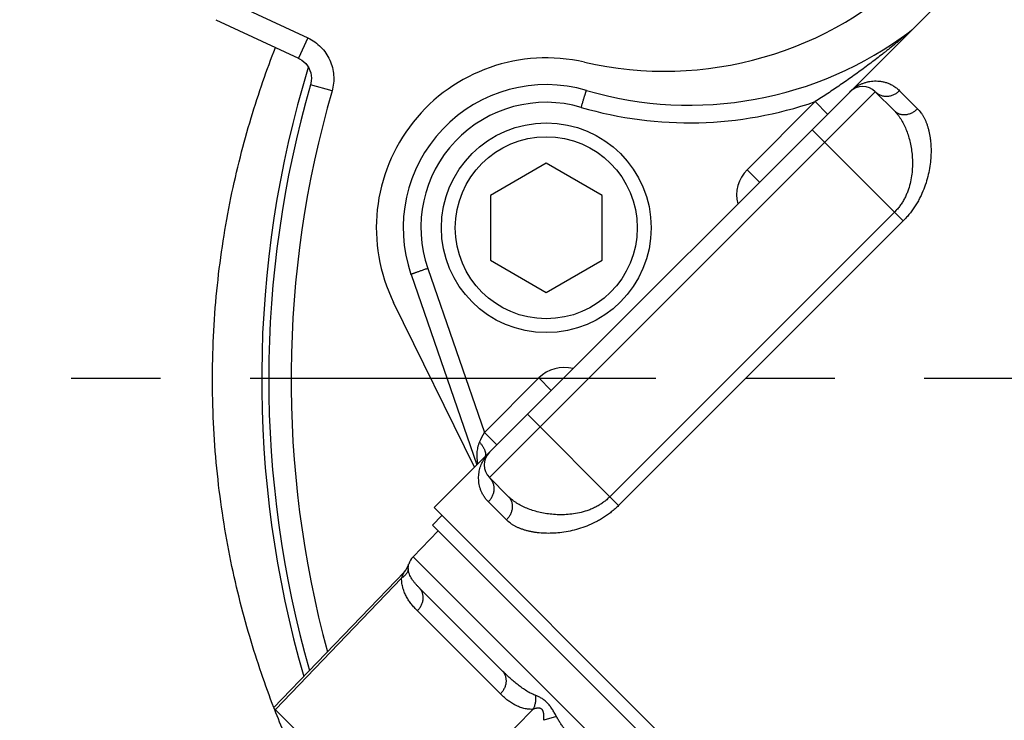
# Model space of a CAD drawing. Units: inches. Extents: x 0 to 22.3, y -0.1 to 17.2.
# Drawn here: x 15.8 to 16.9, y 7.2 to 7.9 of the extents above; entities that cross this region are included whole.
import ezdxf

# ---------------------------------------------------------------- set-up
doc = ezdxf.new("R2010")
doc.units = ezdxf.units.IN
doc.header["$LTSCALE"] = 1.21
doc.header["$MEASUREMENT"] = 0
doc.linetypes.add('CENTER', pattern=[0.6, 0.375, -0.075, 0.075, -0.075])
doc.layers.get('0').update_dxf_attribs({"linetype": 'CONTINUOUS'})
doc.layers.add('AXIS', color=7, linetype='CONTINUOUS')
doc.layers.add('DIMENSIONS', color=7, linetype='CONTINUOUS')
doc.styles.get("Standard").update_dxf_attribs({"font": 'txt', "width": 0.8})
doc.dimstyles.new('DIMSTYLE_1', dxfattribs={"dimtxt": 0.125, "dimasz": 0.1875, "dimexe": 0.125, "dimexo": 0.0625, "dimgap": 0.0625, "dimtad": 0, "dimtih": 1, "dimtoh": 1, "dimlfac": 2, "dimzin": 4, "dimdsep": 46, "dimtxsty": 'STANDARD', "dimblk": '_FILLED', "dimblk1": '_FILLED', "dimblk2": '_FILLED', "dimcen": 0.09, "dimadec": 0, "dimazin": 0, "dimtp": 0.0001, "dimtm": 0.0001, "dimtfac": 1, "dimtofl": 0, "dimtmove": 0, "dimatfit": 3, "dimldrblk": '_FILLED', "dimfxl": 1, "dimtolj": 1, "dimtzin": 4, "dimarcsym": 0})

# ---------------------------------------------------------------- blocks, each defined once
blk = doc.blocks.new('_FILLED')
at = {"color": 0, "linetype": 'BYBLOCK'}
blk.add_solid([(0, 0), (-1, 0.1667), (-1, -0.1667)], dxfattribs=at)
blk = doc.blocks.new('*D18')
at = {"layer": 'DIMENSIONS', "color": 2, "linetype": 'CONTINUOUS'}
for p, q in [((15.968, 9.5317), (14.3314, 9.5317)), ((14.4564, 9.5317), (14.4564, 8.6572)), ((14.4564, 7.5328), (14.4564, 8.4072)), ((15.104, 7.5328), (14.3314, 7.5328))]:
    blk.add_line(p, q, dxfattribs=at)
at = {"layer": 'DIMENSIONS', "color": 2, "linetype": 'CONTINUOUS', "xscale": 0.1875, "yscale": 0.1875, "zscale": 0.1875}
for p, rotation in [((14.4564, 9.5317), 90), ((14.4564, 7.5328), 270)]:
    blk.add_blockref('_FILLED', p, dxfattribs=dict(at, rotation=rotation))

msp = doc.modelspace()

# ---------------------------------------------------------------- linework, layer by layer
at = {"color": 7, "linetype": 'CONTINUOUS'}
for p, q in [((16.40365, 7.77353), (16.34115, 7.73745)), ((16.46615, 7.73745), (16.40365, 7.77353)), ((16.34115, 7.73745), (16.34115, 7.66528)), ((16.46615, 7.66528), (16.46615, 7.73745)), ((16.34115, 7.66528), (16.40365, 7.62919)), ((16.40365, 7.62919), (16.46615, 7.66528)), ((16.27814, 7.38847), (16.93222, 6.73439)), ((16.70844, 6.55512), (16.09887, 7.16469))]:
    msp.add_line(p, q, dxfattribs=at)
at = {"color": 9, "linetype": 'CONTINUOUS'}
for p, q in [((16.24193, 7.30977), (16.10077, 7.16279)), ((16.24609, 7.01747), (16.38871, 7.16299))]:
    msp.add_line(p, q, dxfattribs=at)
at = {"layer": 'AXIS', "color": 7, "linetype": 'CONTINUOUS'}
for p, q in [((16.27814, 7.38847), (17.10015, 8.21048)), ((16.03418, 7.934), (16.12665, 7.89088)), ((16.77141, 7.85345), (16.79249, 7.83236)), ((16.25242, 7.64914), (16.32593, 7.43625)), ((16.32328, 7.4336), (16.23304, 7.61775)), ((16.34007, 7.42211), (16.36116, 7.40103)), ((16.27638, 7.36902), (16.28698, 7.37963)), ((16.27638, 7.36902), (16.91277, 6.73262)), ((16.28271, 7.36269), (16.25467, 7.33366)), ((16.245, 7.31683), (16.09887, 7.16469)), ((16.3541, 7.20645), (16.26118, 7.29936))]:
    msp.add_line(p, q, dxfattribs=at)
at = {"layer": 'AXIS', "color": 9, "linetype": 'CONTINUOUS'}
for p, q in [((16.02208, 7.96722), (16.13721, 7.91354)), ((16.13721, 7.91354), (16.12665, 7.89088)), ((16.16411, 7.85434), (16.14009, 7.86129)), ((16.34007, 7.42211), (16.77141, 7.85345)), ((16.79852, 7.85462), (16.81873, 7.83441)), ((16.70429, 7.8424), (16.62815, 7.76627)), ((16.70429, 7.8424), (16.71818, 7.82851)), ((16.7007, 7.81102), (16.80262, 7.7091)), ((16.62815, 7.76627), (16.64205, 7.75237)), ((16.79289, 7.71883), (16.47469, 7.40063)), ((16.80262, 7.7091), (16.48442, 7.3909)), ((16.27108, 7.65591), (16.3344, 7.47252)), ((16.39532, 7.53343), (16.3344, 7.47252)), ((16.39532, 7.53343), (16.40921, 7.51953)), ((16.3825, 7.49282), (16.48442, 7.3909)), ((16.3344, 7.47252), (16.3483, 7.45862)), ((16.35911, 7.37479), (16.3389, 7.395)), ((16.25467, 7.33366), (16.87741, 6.71092)), ((16.35245, 7.18031), (16.25953, 7.27322)), ((16.10008, 7.16251), (16.09948, 7.16406)), ((16.41498, 7.15504), (16.40095, 7.15075))]:
    msp.add_line(p, q, dxfattribs=at)
at = {"layer": 'AXIS', "color": 2, "linetype": 'CENTER'}
msp.add_line((17.27999, 7.53281), (15.16652, 7.53281), dxfattribs=at)
at = {"layer": 'AXIS', "color": 7, "linetype": 'CONTINUOUS'}
msp.add_lwpolyline([(16.12665, 7.89088), (16.12781, 7.8903), (16.13033, 7.88876), (16.13265, 7.88694), (16.13473, 7.88486), (16.13656, 7.88255), (16.13811, 7.88004), (16.13934, 7.87737), (16.14026, 7.87457), (16.14084, 7.87168), (16.14107, 7.86875), (16.14096, 7.86581), (16.1405, 7.8629), (16.14009, 7.86129)], dxfattribs=at)
for radius in [0.11725, 0.10175]:
    msp.add_circle((16.40365, 7.70136), radius, dxfattribs=at)
for centre, radius, start, end in [((17.28047, 7.53166), 1.195, 343.02176, 146.97915), ((17.28047, 7.53166), 1.18706, 343.87776, 146.12224), ((16.53574, 8.27639), 0.4, 257.06379, 12.93621), ((16.56369, 8.24843), 0.41, 253.69442, 306.97271), ((16.79825, 7.93685), 0.02, 306.97265, 314.99995), ((16.40365, 7.70136), 0.19, 77.06379, 206.10729), ((17.28047, 7.53166), 1.195, 163.02176, 196.12142), ((17.28047, 7.53166), 1.18706, 163.87776, 195.89826), ((16.40365, 7.70136), 0.16, 73.69438, 199.05074), ((16.75727, 7.8393), 0.02, 45, 135), ((16.35421, 7.43625), 0.02, 135, 225), ((16.26906, 7.31977), 0.02, 136, 164.1655), ((16.23058, 7.33068), 0.02, 316.15467, 344.1655)]:
    msp.add_arc(centre, radius, start, end, dxfattribs=at)
at = {"layer": 'AXIS', "color": 9, "linetype": 'CONTINUOUS'}
for centre, radius, start, end in [((17.28047, 7.53166), 1.16206, 343.87776, 146.12224), ((17.28047, 7.53166), 1.16206, 163.87776, 195.17707), ((16.77264, 7.82393), 0.04175, 133.76957, 134.99937), ((16.40341, 7.70161), 0.14, 73.69441, 199.05068), ((16.56344, 8.24868), 0.43, 253.69442, 289.12041), ((16.65644, 7.73798), 0.04, 135.00002, 194.41821), ((16.4236, 7.50515), 0.04, 75.58179, 134.99998), ((13.52909, 8.88494), 3.14081, 333.05709, 333.27558), ((16.36954, 7.42093), 0.04167, 136.22802, 145.18702), ((16.36959, 7.42088), 0.04174, 135.00031, 136.23043)]:
    msp.add_arc(centre, radius, start, end, dxfattribs=at)
for points, knots in [([(16.81028, 7.92088), (16.81028, 7.92088), (16.81026, 7.92087), (16.81026, 7.92086), (16.81023, 7.92084), (16.8102, 7.92081), (16.81016, 7.92078), (16.8101, 7.92072), (16.81, 7.92064), (16.80988, 7.92053), (16.80974, 7.92042), (16.8096, 7.92029), (16.80939, 7.92011), (16.80912, 7.91988), (16.80878, 7.91959), (16.80844, 7.91929), (16.80796, 7.91888), (16.80735, 7.91836), (16.80661, 7.91773), (16.80586, 7.91709), (16.8051, 7.91645), (16.80434, 7.9158), (16.80331, 7.91493), (16.80202, 7.91384), (16.80046, 7.91253), (16.79889, 7.91122), (16.79731, 7.90991), (16.79519, 7.90816), (16.79147, 7.90511), (16.78717, 7.90164), (16.78284, 7.8982), (16.77849, 7.89477), (16.773, 7.89052), (16.76636, 7.88547), (16.75966, 7.88047), (16.75291, 7.87553), (16.7461, 7.87064), (16.73924, 7.86581), (16.73234, 7.86102), (16.72539, 7.85629), (16.71606, 7.85005), (16.70901, 7.84544), (16.70429, 7.8424)], [0, 0, 0, 0, 0.0000465, 0.0001889, 0.0004229, 0.0007405, 0.0011328, 0.0015908, 0.0026688, 0.003916, 0.0052874, 0.0067529, 0.0082894, 0.0115192, 0.0148954, 0.0183719, 0.0219209, 0.0291704, 0.0365572, 0.0440362, 0.0515813, 0.0591758, 0.0668089, 0.0821618, 0.0975995, 0.1130988, 0.1286447, 0.1442275, 0.1754779, 0.2382141, 0.2696661, 0.3011608, 0.3642562, 0.42747, 0.490785, 0.554191, 0.6176811, 0.6812496, 0.7448908, 0.808598, 0.8723622, 1, 1, 1, 1]), ([(16.09914, 7.16495), (16.09425, 7.17762), (16.0847, 7.20393), (16.07162, 7.24503), (16.05975, 7.28878), (16.04946, 7.33489), (16.04108, 7.38301), (16.03491, 7.43271), (16.03118, 7.48351), (16.03003, 7.53484), (16.03151, 7.58614), (16.03555, 7.63683), (16.042, 7.68636), (16.05064, 7.73426), (16.06115, 7.78009), (16.07319, 7.82353), (16.08638, 7.86428), (16.09599, 7.89035), (16.1009, 7.9029)], [0, 0, 0, 0, 0.0539382, 0.1111527, 0.1712874, 0.2339664, 0.2987744, 0.3652425, 0.4328456, 0.5010105, 0.569138, 0.6366306, 0.7029202, 0.7674884, 0.8298734, 0.8896656, 0.9464929, 1, 1, 1, 1]), ([(16.13721, 7.91354), (16.13988, 7.91229), (16.14501, 7.90932), (16.15179, 7.90359), (16.15746, 7.89675), (16.16184, 7.88902), (16.16478, 7.88064), (16.1662, 7.87187), (16.16606, 7.86299), (16.16493, 7.85717), (16.16411, 7.85434)], [0, 0, 0, 0, 0.1249694, 0.2500173, 0.3749987, 0.5000026, 0.625006, 0.7499859, 0.8750324, 1, 1, 1, 1]), ([(16.74376, 7.85407), (16.74459, 7.85487), (16.74632, 7.85639), (16.74909, 7.85845), (16.75203, 7.86028), (16.75513, 7.86187), (16.75838, 7.8632), (16.76177, 7.86425), (16.76527, 7.86501), (16.76887, 7.86545), (16.77256, 7.86557), (16.77632, 7.86532), (16.77947, 7.86481), (16.78199, 7.86419), (16.78455, 7.86342), (16.78775, 7.86218), (16.79084, 7.86055), (16.79327, 7.859), (16.79507, 7.85769), (16.79684, 7.85623), (16.79797, 7.85517), (16.79852, 7.85462)], [0, 0, 0, 0, 0.0567698, 0.1136537, 0.1707416, 0.2281331, 0.2859324, 0.3442568, 0.4032344, 0.4630149, 0.5237692, 0.5856982, 0.6490435, 0.6813454, 0.714116, 0.7812259, 0.8508353, 0.8867609, 0.923532, 0.9612446, 1, 1, 1, 1]), ([(16.44271, 7.83598), (16.44308, 7.83722), (16.44362, 7.83906), (16.44434, 7.84149), (16.44486, 7.84324), (16.44537, 7.84492), (16.44585, 7.84652), (16.44631, 7.848), (16.44673, 7.84938), (16.44711, 7.85062), (16.44741, 7.85157), (16.44763, 7.85225), (16.44778, 7.85271), (16.44791, 7.85312), (16.44804, 7.8535), (16.44815, 7.85383), (16.44825, 7.85412), (16.44833, 7.85436), (16.44841, 7.85456), (16.44846, 7.8547), (16.4485, 7.85479), (16.44852, 7.85484), (16.44854, 7.85488), (16.44855, 7.8549), (16.44856, 7.85492), (16.44857, 7.85492), (16.44857, 7.85493), (16.44858, 7.85493)], [0, 0, 0, 0, 0.1954234, 0.2906841, 0.3830963, 0.4717785, 0.5558864, 0.6346188, 0.7072262, 0.7730171, 0.8313655, 0.8575726, 0.8817166, 0.9037406, 0.9235922, 0.9412246, 0.9565965, 0.9696718, 0.9804214, 0.9888218, 0.9921368, 0.9948602, 0.9969931, 0.9985401, 0.9990983, 0.9995183, 1, 1, 1, 1]), ([(16.77141, 7.85345), (16.77183, 7.85302), (16.77273, 7.85222), (16.77419, 7.85116), (16.77577, 7.85026), (16.77744, 7.84953), (16.77919, 7.84897), (16.781, 7.84859), (16.78285, 7.8484), (16.78473, 7.84839), (16.78661, 7.84856), (16.78849, 7.84892), (16.79034, 7.84946), (16.79214, 7.85017), (16.79387, 7.85105), (16.79553, 7.85209), (16.79709, 7.85327), (16.79806, 7.85416), (16.79852, 7.85462)], [0, 0, 0, 0, 0.0597824, 0.1196741, 0.1797755, 0.2401825, 0.3009754, 0.3622191, 0.4239598, 0.4862239, 0.549017, 0.6123248, 0.6761135, 0.740332, 0.804914, 0.8697793, 0.9348408, 1, 1, 1, 1]), ([(16.79249, 7.83236), (16.79289, 7.83197), (16.79373, 7.83122), (16.79511, 7.83024), (16.7966, 7.82943), (16.79819, 7.82878), (16.79986, 7.8283), (16.8016, 7.82799), (16.80338, 7.82787), (16.8052, 7.82792), (16.80703, 7.82815), (16.80885, 7.82856), (16.81065, 7.82915), (16.81241, 7.82989), (16.81412, 7.8308), (16.81631, 7.83222), (16.81781, 7.83348), (16.81873, 7.83441)], [0, 0, 0, 0, 0.0575696, 0.1153421, 0.1735065, 0.2322375, 0.2916811, 0.3519521, 0.4131291, 0.4752536, 0.5383295, 0.6023248, 0.6671742, 0.7327827, 0.7990302, 0.8657747, 1, 1, 1, 1]), ([(16.79249, 7.83236), (16.79387, 7.83099), (16.79582, 7.82877), (16.79819, 7.82559), (16.80048, 7.82216), (16.8031, 7.81752), (16.80582, 7.81154), (16.80816, 7.80511), (16.81008, 7.79827), (16.81157, 7.79106), (16.81258, 7.78351), (16.81305, 7.77565), (16.81293, 7.76752), (16.8121, 7.75917), (16.81046, 7.75068), (16.8083, 7.74363), (16.80603, 7.73805), (16.80402, 7.73391), (16.80171, 7.72987), (16.79908, 7.72598), (16.79615, 7.72227), (16.794, 7.71995), (16.79289, 7.71883)], [0, 0, 0, 0, 0.0472041, 0.0714914, 0.0962677, 0.1473443, 0.2005365, 0.2558677, 0.3133253, 0.3728817, 0.4345085, 0.4981881, 0.5639199, 0.6317212, 0.7016169, 0.7736061, 0.8103792, 0.8476266, 0.8852983, 0.9233201, 0.9615936, 1, 1, 1, 1]), ([(16.81873, 7.83441), (16.8194, 7.83373), (16.82071, 7.83231), (16.82251, 7.83001), (16.82419, 7.82751), (16.82573, 7.82483), (16.82715, 7.82198), (16.82843, 7.81896), (16.82958, 7.81578), (16.8306, 7.81245), (16.83148, 7.80897), (16.83222, 7.80536), (16.83282, 7.80162), (16.83345, 7.79639), (16.83384, 7.78957), (16.83369, 7.78108), (16.83287, 7.77224), (16.83132, 7.76311), (16.82896, 7.75378), (16.82572, 7.74435), (16.82224, 7.73658), (16.81894, 7.73046), (16.81619, 7.72591), (16.81318, 7.72147), (16.80992, 7.71716), (16.8064, 7.71302), (16.80391, 7.71038), (16.80262, 7.7091)], [0, 0, 0, 0, 0.0208503, 0.0421969, 0.0641139, 0.0866625, 0.1098881, 0.1338236, 0.1584918, 0.1839069, 0.2100765, 0.2370028, 0.2646844, 0.2931165, 0.3521936, 0.4141792, 0.4789974, 0.5465677, 0.6167975, 0.6895611, 0.7646632, 0.8030105, 0.8418119, 0.8809989, 0.9204897, 0.9601907, 1, 1, 1, 1]), ([(16.27108, 7.65591), (16.26985, 7.65549), (16.26804, 7.65486), (16.26564, 7.65402), (16.26392, 7.65341), (16.26226, 7.65283), (16.26069, 7.65227), (16.25923, 7.65174), (16.25787, 7.65126), (16.25665, 7.65081), (16.25572, 7.65046), (16.25504, 7.65021), (16.25459, 7.65004), (16.25419, 7.64989), (16.25382, 7.64975), (16.25349, 7.64962), (16.25321, 7.64951), (16.25297, 7.64941), (16.25277, 7.64932), (16.25264, 7.64926), (16.25255, 7.64922), (16.2525, 7.6492), (16.25247, 7.64918), (16.25245, 7.64917), (16.25244, 7.64916), (16.25243, 7.64915), (16.25242, 7.64915), (16.25242, 7.64914), (16.25242, 7.64914)], [0, 0, 0, 0, 0.1953788, 0.2906262, 0.3830303, 0.4717086, 0.5558162, 0.6345512, 0.7071632, 0.7729603, 0.8313157, 0.8575264, 0.881674, 0.9037017, 0.9235568, 0.9411926, 0.9565677, 0.9696461, 0.9803988, 0.9888022, 0.9921188, 0.994844, 0.9969789, 0.9978264, 0.9985289, 0.9990887, 0.9995109, 1, 1, 1, 1]), ([(16.329, 7.46183), (16.32875, 7.46135), (16.3283, 7.46037), (16.32774, 7.45886), (16.32727, 7.45733), (16.32677, 7.45527), (16.32632, 7.45268), (16.32604, 7.44954), (16.32597, 7.44641), (16.32608, 7.4433), (16.32636, 7.4402), (16.32664, 7.43815), (16.3268, 7.43713)], [0, 0, 0, 0, 0.0644036, 0.1283362, 0.1918662, 0.2550645, 0.3806387, 0.5054166, 0.6296119, 0.7533739, 0.8768101, 1, 1, 1, 1]), ([(16.329, 7.46183), (16.32971, 7.46099), (16.33071, 7.45972), (16.33194, 7.45797), (16.33277, 7.45669), (16.3335, 7.45542), (16.33415, 7.45419), (16.33469, 7.45298), (16.33514, 7.45183), (16.33548, 7.45073), (16.33571, 7.44968), (16.33584, 7.44871), (16.33585, 7.44781), (16.33576, 7.44699), (16.33555, 7.44626), (16.33523, 7.44562), (16.33494, 7.44526), (16.33478, 7.4451)], [0, 0, 0, 0, 0.1742897, 0.2581582, 0.3391876, 0.4169279, 0.4909771, 0.5609842, 0.6266629, 0.6878056, 0.7443024, 0.7961669, 0.8435711, 0.8868895, 0.9267457, 0.9640556, 1, 1, 1, 1]), ([(16.3389, 7.395), (16.33841, 7.39549), (16.33747, 7.39648), (16.33616, 7.39803), (16.33497, 7.39961), (16.33353, 7.40174), (16.33199, 7.40445), (16.33051, 7.40779), (16.32939, 7.41115), (16.32861, 7.41451), (16.32814, 7.41786), (16.32796, 7.42116), (16.32806, 7.42442), (16.32842, 7.4276), (16.32902, 7.43071), (16.32986, 7.43373), (16.33091, 7.43666), (16.33218, 7.43947), (16.33364, 7.44217), (16.33474, 7.44388), (16.33532, 7.44472)], [0, 0, 0, 0, 0.0383518, 0.0757842, 0.1123762, 0.1482028, 0.2178026, 0.285069, 0.3503704, 0.4140117, 0.4762477, 0.5372886, 0.5973169, 0.6564865, 0.7149317, 0.7727706, 0.8301069, 0.887035, 0.9436394, 1, 1, 1, 1]), ([(16.34007, 7.42211), (16.3405, 7.42169), (16.3413, 7.42079), (16.34236, 7.41932), (16.34326, 7.41775), (16.34399, 7.41608), (16.34455, 7.41433), (16.34493, 7.41252), (16.34512, 7.41067), (16.34513, 7.40879), (16.34496, 7.40691), (16.3446, 7.40503), (16.34406, 7.40318), (16.34335, 7.40138), (16.34247, 7.39965), (16.34143, 7.39799), (16.34025, 7.39643), (16.33936, 7.39546), (16.3389, 7.395)], [0, 0, 0, 0, 0.0597824, 0.1196741, 0.1797755, 0.2401825, 0.3009754, 0.3622191, 0.4239598, 0.4862239, 0.549017, 0.6123248, 0.6761135, 0.740332, 0.804914, 0.8697793, 0.9348408, 1, 1, 1, 1]), ([(16.36116, 7.40103), (16.36155, 7.40063), (16.3623, 7.39979), (16.36327, 7.39841), (16.36409, 7.39691), (16.36474, 7.39532), (16.36522, 7.39365), (16.36552, 7.39192), (16.36565, 7.39013), (16.3656, 7.38832), (16.36536, 7.38649), (16.36495, 7.38467), (16.36437, 7.38287), (16.36362, 7.3811), (16.36272, 7.3794), (16.3613, 7.37721), (16.36003, 7.37571), (16.35911, 7.37479)], [0, 0, 0, 0, 0.0575696, 0.1153421, 0.1735065, 0.2322375, 0.2916811, 0.3519521, 0.4131291, 0.4752536, 0.5383295, 0.6023248, 0.6671742, 0.7327827, 0.7990302, 0.8657747, 1, 1, 1, 1]), ([(16.47469, 7.40063), (16.47357, 7.39951), (16.47125, 7.39737), (16.46754, 7.39444), (16.46364, 7.39181), (16.45961, 7.38949), (16.45546, 7.38749), (16.44989, 7.38522), (16.44284, 7.38306), (16.43435, 7.38142), (16.426, 7.38059), (16.41787, 7.38046), (16.41001, 7.38094), (16.40246, 7.38195), (16.39525, 7.38343), (16.38841, 7.38536), (16.38198, 7.38769), (16.37599, 7.39042), (16.37136, 7.39304), (16.36793, 7.39533), (16.36475, 7.3977), (16.36253, 7.39965), (16.36116, 7.40103)], [0, 0, 0, 0, 0.0384064, 0.0766799, 0.1147017, 0.1523734, 0.1896208, 0.2263939, 0.2983831, 0.3682788, 0.4360801, 0.5018119, 0.5654914, 0.6271183, 0.6866747, 0.7441323, 0.7994635, 0.8526557, 0.9037323, 0.9285086, 0.9527959, 1, 1, 1, 1]), ([(16.48442, 7.3909), (16.48314, 7.38961), (16.4805, 7.38712), (16.47635, 7.3836), (16.47205, 7.38034), (16.4676, 7.37733), (16.46306, 7.37458), (16.45693, 7.37128), (16.44916, 7.3678), (16.43974, 7.36456), (16.43041, 7.3622), (16.42128, 7.36065), (16.41244, 7.35983), (16.40394, 7.35968), (16.39712, 7.36007), (16.3919, 7.36069), (16.38816, 7.3613), (16.38454, 7.36204), (16.38107, 7.36292), (16.37774, 7.36394), (16.37456, 7.36509), (16.37154, 7.36637), (16.36869, 7.36778), (16.36601, 7.36933), (16.36351, 7.371), (16.3612, 7.37281), (16.35978, 7.37412), (16.35911, 7.37479)], [0, 0, 0, 0, 0.0398093, 0.0795103, 0.1190011, 0.1581881, 0.1969896, 0.2353368, 0.3104389, 0.3832025, 0.4534322, 0.5210026, 0.5858208, 0.6478064, 0.7068835, 0.7353156, 0.7629971, 0.7899235, 0.8160931, 0.8415082, 0.8661764, 0.8901119, 0.9133375, 0.9358861, 0.9578031, 0.9791497, 1, 1, 1, 1]), ([(16.2494, 7.32062), (16.24935, 7.32009), (16.24923, 7.3193), (16.24896, 7.31827), (16.24862, 7.31724), (16.24806, 7.31599), (16.24719, 7.31455), (16.24613, 7.31319), (16.24489, 7.31193), (16.24349, 7.31077), (16.24247, 7.31009), (16.24193, 7.30977)], [0, 0, 0, 0, 0.1161932, 0.1747614, 0.233758, 0.3533542, 0.4757001, 0.6012958, 0.73047, 0.8633738, 1, 1, 1, 1]), ([(16.2494, 7.32062), (16.24939, 7.32095), (16.24939, 7.32157), (16.24943, 7.32233), (16.24948, 7.32289), (16.24951, 7.32327), (16.24955, 7.32362), (16.2496, 7.32394), (16.24964, 7.32422), (16.24968, 7.32448), (16.24971, 7.32467), (16.24974, 7.3248), (16.24975, 7.32489), (16.24977, 7.32497), (16.24978, 7.32503), (16.24979, 7.32509), (16.2498, 7.32513), (16.24981, 7.32516), (16.24981, 7.32518), (16.24981, 7.32519), (16.24981, 7.3252), (16.24982, 7.32521), (16.24982, 7.32522), (16.24982, 7.32522), (16.24982, 7.32522), (16.24982, 7.32522), (16.24982, 7.32522), (16.24982, 7.32523), (16.24982, 7.32523)], [0, 0, 0, 0, 0.2119609, 0.4038278, 0.491736, 0.5739324, 0.6500993, 0.7198758, 0.7828703, 0.8386648, 0.8868318, 0.9079228, 0.92695, 0.9438657, 0.9586254, 0.9711879, 0.9815184, 0.9858365, 0.9895855, 0.9927627, 0.9953654, 0.9973912, 0.9981875, 0.9988393, 0.9993464, 0.999709, 0.9999269, 1, 1, 1, 1]), ([(16.26118, 7.29936), (16.26044, 7.30011), (16.25898, 7.30161), (16.25692, 7.30393), (16.25501, 7.30631), (16.25329, 7.30879), (16.25179, 7.3114), (16.25077, 7.31372), (16.25013, 7.31568), (16.24981, 7.31697), (16.24962, 7.31804), (16.2495, 7.31887), (16.24943, 7.31974), (16.2494, 7.32032), (16.2494, 7.32062)], [0, 0, 0, 0, 0.127034, 0.2514117, 0.3735684, 0.4941978, 0.6144242, 0.7361183, 0.7984868, 0.8626194, 0.8956084, 0.9293865, 0.9641172, 1, 1, 1, 1]), ([(16.25953, 7.27322), (16.25838, 7.27437), (16.25613, 7.27673), (16.25296, 7.28047), (16.25003, 7.28445), (16.24784, 7.288), (16.24628, 7.29098), (16.24521, 7.29333), (16.24426, 7.29577), (16.24344, 7.29832), (16.24276, 7.30099), (16.24226, 7.30379), (16.24196, 7.30673), (16.24191, 7.30874), (16.24193, 7.30977)], [0, 0, 0, 0, 0.1170083, 0.2343959, 0.3526312, 0.472441, 0.5332815, 0.5949712, 0.6577369, 0.7218568, 0.7876735, 0.8556066, 0.9261718, 1, 1, 1, 1]), ([(16.24193, 7.30977), (16.24207, 7.31018), (16.24237, 7.31098), (16.24275, 7.31197), (16.24307, 7.31274), (16.2433, 7.31329), (16.24354, 7.31382), (16.24377, 7.31433), (16.244, 7.31482), (16.24422, 7.31527), (16.24439, 7.31562), (16.24452, 7.31589), (16.24461, 7.31607), (16.24469, 7.31623), (16.24477, 7.31638), (16.24484, 7.31651), (16.24488, 7.3166), (16.24492, 7.31667), (16.24494, 7.31671), (16.24496, 7.31674), (16.24497, 7.31677), (16.24498, 7.31679), (16.24499, 7.31681), (16.24499, 7.31681), (16.245, 7.31682), (16.245, 7.31682), (16.245, 7.31683), (16.245, 7.31683), (16.245, 7.31683)], [0, 0, 0, 0, 0.1690707, 0.3332826, 0.4130975, 0.4910455, 0.5667574, 0.6397832, 0.7095088, 0.7751342, 0.8356021, 0.8634749, 0.8895053, 0.9134485, 0.9350486, 0.9540226, 0.9700813, 0.9769285, 0.9829407, 0.9880869, 0.9923408, 0.9956763, 0.9969922, 0.9980716, 0.9989132, 0.9995159, 0.9998786, 1, 1, 1, 1]), ([(16.26118, 7.29936), (16.26158, 7.29897), (16.26233, 7.29813), (16.26331, 7.29675), (16.26413, 7.29526), (16.2648, 7.29368), (16.26529, 7.29201), (16.26562, 7.29029), (16.26577, 7.28852), (16.26574, 7.28671), (16.26554, 7.2849), (16.26516, 7.28308), (16.26461, 7.28129), (16.2639, 7.27953), (16.26303, 7.27783), (16.262, 7.2762), (16.26084, 7.27465), (16.25998, 7.27369), (16.25953, 7.27322)], [0, 0, 0, 0, 0.058007, 0.1161937, 0.1747333, 0.233781, 0.29347, 0.3539053, 0.4151609, 0.4772774, 0.540262, 0.60409, 0.6687062, 0.7340285, 0.7999511, 0.8663493, 0.933082, 1, 1, 1, 1]), ([(16.3541, 7.20645), (16.35449, 7.20605), (16.35524, 7.20521), (16.35622, 7.20383), (16.35705, 7.20234), (16.35771, 7.20076), (16.35821, 7.1991), (16.35853, 7.19737), (16.35868, 7.1956), (16.35865, 7.1938), (16.35845, 7.19198), (16.35807, 7.19017), (16.35753, 7.18837), (16.35681, 7.18662), (16.35594, 7.18491), (16.35492, 7.18328), (16.35376, 7.18173), (16.3529, 7.18077), (16.35245, 7.18031)], [0, 0, 0, 0, 0.058007, 0.1161937, 0.1747333, 0.233781, 0.29347, 0.3539053, 0.4151609, 0.4772774, 0.540262, 0.60409, 0.6687062, 0.7340285, 0.7999511, 0.8663493, 0.933082, 1, 1, 1, 1]), ([(16.3913, 7.17872), (16.39034, 7.17909), (16.38845, 7.17989), (16.38571, 7.18125), (16.38307, 7.18272), (16.38052, 7.18429), (16.37804, 7.18592), (16.37562, 7.18762), (16.37327, 7.18937), (16.37021, 7.19175), (16.36651, 7.19482), (16.36223, 7.19862), (16.3581, 7.2025), (16.35542, 7.20513), (16.3541, 7.20645)], [0, 0, 0, 0, 0.0662669, 0.1316342, 0.1963039, 0.2604032, 0.3240165, 0.3872008, 0.4499948, 0.512425, 0.636256, 0.7587834, 0.8800333, 1, 1, 1, 1]), ([(16.38871, 7.16299), (16.3877, 7.16296), (16.38572, 7.16298), (16.38282, 7.16324), (16.38005, 7.1637), (16.37741, 7.16435), (16.37489, 7.16514), (16.37247, 7.16608), (16.37014, 7.16713), (16.36717, 7.16866), (16.36365, 7.17083), (16.35968, 7.17374), (16.35595, 7.17691), (16.3536, 7.17916), (16.35245, 7.18031)], [0, 0, 0, 0, 0.0733332, 0.1434444, 0.2109812, 0.2764701, 0.3403369, 0.4029273, 0.4645201, 0.5253408, 0.6453317, 0.7640195, 0.8820978, 1, 1, 1, 1]), ([(16.3913, 7.17872), (16.39141, 7.17803), (16.39157, 7.17666), (16.39165, 7.17459), (16.39157, 7.17252), (16.39131, 7.17047), (16.3909, 7.16848), (16.39033, 7.16655), (16.38961, 7.16472), (16.38902, 7.16355), (16.38871, 7.16299)], [0, 0, 0, 0, 0.1276586, 0.2556228, 0.3833371, 0.5102462, 0.6358228, 0.7595807, 0.8810893, 1, 1, 1, 1]), ([(16.40461, 7.17044), (16.4041, 7.17094), (16.40307, 7.17191), (16.40145, 7.17324), (16.39978, 7.17443), (16.39808, 7.17549), (16.39637, 7.17644), (16.39467, 7.17729), (16.39298, 7.17805), (16.39186, 7.1785), (16.3913, 7.17872)], [0, 0, 0, 0, 0.1357981, 0.2685918, 0.3983925, 0.5251909, 0.648923, 0.7694549, 0.8865776, 1, 1, 1, 1]), ([(16.41498, 7.15504), (16.4146, 7.15576), (16.41383, 7.15718), (16.41265, 7.15929), (16.41145, 7.16135), (16.41021, 7.16335), (16.40891, 7.16528), (16.40756, 7.16711), (16.40613, 7.16884), (16.40512, 7.16992), (16.40461, 7.17044)], [0, 0, 0, 0, 0.1310354, 0.260745, 0.3889354, 0.5154042, 0.63994, 0.7623336, 0.8823986, 1, 1, 1, 1]), ([(16.17912, 7.00107), (16.16709, 7.02118), (16.1475, 7.05647), (16.12139, 7.11048), (16.10719, 7.14419), (16.10008, 7.16251)], [0, 0, 0, 0, 0.3906797, 0.6722672, 1, 1, 1, 1]), ([(16.3989, 7.16293), (16.39873, 7.1631), (16.39838, 7.1634), (16.39779, 7.16375), (16.39716, 7.16401), (16.39651, 7.16419), (16.39585, 7.16429), (16.39518, 7.16433), (16.39451, 7.16433), (16.39384, 7.16428), (16.39317, 7.1642), (16.39252, 7.16409), (16.39186, 7.16395), (16.391, 7.16374), (16.38995, 7.16343), (16.38912, 7.16315), (16.38871, 7.16299)], [0, 0, 0, 0, 0.0651201, 0.1289932, 0.192095, 0.2548056, 0.3173639, 0.3798832, 0.4423977, 0.5049033, 0.56737, 0.6297559, 0.6920218, 0.7541191, 0.877641, 1, 1, 1, 1]), ([(16.40095, 7.15075), (16.40097, 7.15129), (16.40099, 7.15238), (16.401, 7.15374), (16.40099, 7.15482), (16.40097, 7.15563), (16.40093, 7.15644), (16.40087, 7.15724), (16.40079, 7.15804), (16.40068, 7.15883), (16.40053, 7.1596), (16.40033, 7.16036), (16.40008, 7.16109), (16.39977, 7.16177), (16.39938, 7.16239), (16.39906, 7.16277), (16.3989, 7.16293)], [0, 0, 0, 0, 0.1290378, 0.2579424, 0.3222686, 0.3864645, 0.450479, 0.5142548, 0.5777117, 0.6407463, 0.703225, 0.7649661, 0.825742, 0.8852999, 0.9434143, 1, 1, 1, 1]), ([(16.45923, 7.10131), (16.45717, 7.10338), (16.45306, 7.10753), (16.447, 7.11385), (16.44205, 7.1192), (16.43816, 7.12354), (16.4353, 7.12683), (16.43248, 7.13016), (16.42971, 7.13353), (16.42701, 7.13694), (16.42439, 7.14042), (16.42184, 7.14395), (16.41941, 7.14755), (16.4171, 7.15124), (16.41566, 7.15376), (16.41498, 7.15504)], [0, 0, 0, 0, 0.1255616, 0.2509476, 0.3761584, 0.4387002, 0.5012002, 0.5636597, 0.6260802, 0.6884642, 0.7508147, 0.8131363, 0.8754346, 0.9377181, 1, 1, 1, 1])]:
    msp.add_open_spline(points, degree=3, knots=knots, dxfattribs=at)

# ---------------------------------------------------------------- dimensions: what is measured, and where the dimension line sits
at = {"layer": 'DIMENSIONS', "color": 2, "linetype": 'CONTINUOUS'}
dim = msp.add_linear_dim(base=(14.45639, 9.53166), p1=(15.16652, 7.53281), p2=(16.03047, 9.53166), angle=90, dimstyle='DIMSTYLE_1', dxfattribs=at)
dim.commit()
dim.dimension.update_dxf_attribs({"geometry": '*D18', "text_midpoint": (14.25639, 8.46973), "dimtype": 160})

doc.saveas('drawing.dxf')
